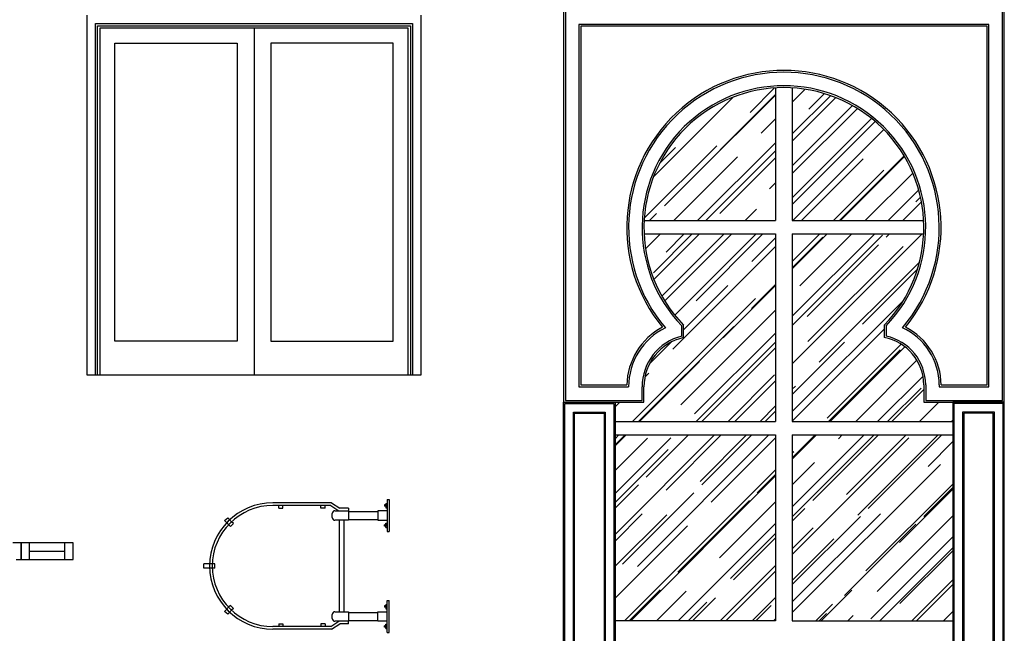
# Model space of a CAD drawing. Units: inches. Extents: x 19990 to 103843, y -28851 to 56239.
# Drawn here: x 29871 to 35718, y 36399 to 40044 of the extents above; entities that cross this region are included whole.
import ezdxf

# ---------------------------------------------------------------- set-up
doc = ezdxf.new("R2010")
doc.units = ezdxf.units.IN
doc.header["$MEASUREMENT"] = 0
doc.layers.add('freecads.com', color=7, linetype='Continuous')

msp = doc.modelspace()

# ---------------------------------------------------------------- linework, layer by layer
at = {"layer": 'freecads.com'}
for p, q in [((30270, 40070.7), (30270, 37933.7)), ((32254, 37933.7), (32254, 40070.7)), ((30320, 37933.7), (30320, 40020.7)), ((30320, 40020.7), (32204, 40020.7)), ((30332, 37933.7), (30332, 40008.7)), ((30332, 40008.7), (32192, 40008.7)), ((30347, 39993.7), (30347, 37933.7)), ((32177, 39993.7), (30347, 39993.7)), ((31262, 39993.7), (31262, 37933.7)), ((32177, 37933.7), (32177, 39993.7)), ((32192, 40008.7), (32192, 37933.7)), ((32204, 40020.7), (32204, 37933.7)), ((30435, 38133.7), (30435, 39905.7)), ((30435, 39905.7), (31162, 39905.7)), ((31162, 39905.7), (31162, 38133.7)), ((31362, 39905.7), (31362, 38133.7)), ((32089, 39905.7), (31362, 39905.7)), ((32089, 38133.7), (32089, 39905.7)), ((31162, 38133.7), (30435, 38133.7)), ((31362, 38133.7), (32089, 38133.7)), ((30270, 37933.7), (32254, 37933.7)), ((32053.3, 37193.6), (32053.3, 37004.1)), ((32053.3, 37193.6), (32065.4, 37193.6)), ((32065.4, 37193.6), (32065.4, 37004.1)), ((31722.5, 37174.6), (31374.3, 37174.6)), ((31717.9, 37158.9), (31374.3, 37158.9)), ((31408.5, 37143.3), (31408.5, 37158.9)), ((31408.5, 37143.3), (31433.6, 37143.3)), ((31433.6, 37143.3), (31433.6, 37158.9)), ((31658.6, 37143.3), (31658.6, 37158.9)), ((31683.7, 37143.3), (31658.6, 37143.3)), ((31683.7, 37143.3), (31683.7, 37158.9)), ((31717.9, 37158.9), (31766.7, 37127)), ((31722.5, 37174.6), (31771.1, 37142.8)), ((31822.9, 37142.8), (31771.1, 37142.8)), ((31822.9, 37142.8), (31822.9, 37127.2)), ((32053.3, 37161.7), (32037.1, 37161.7)), ((32037.1, 37161.7), (32037.1, 37153.6)), ((32053.3, 37153.6), (32037.1, 37153.6)), ((32045.2, 37170.6), (32045.2, 37161.7)), ((32045.2, 37170.6), (32053.3, 37170.6)), ((32045.2, 37153.6), (32045.2, 37144.7)), ((32045.2, 37144.7), (32053.3, 37144.7)), ((31086.3, 37069.1), (31105.7, 37085)), ((31128.7, 37062.1), (31105.7, 37085)), ((31726.6, 37086.7), (31726.6, 37111)), ((31742.7, 37127.2), (31822.9, 37127.2)), ((31822.9, 37070.5), (31742.7, 37070.5)), ((31770.7, 36527.2), (31770.7, 37070.5)), ((31794.9, 37070.5), (31794.9, 36527.2)), ((31822.9, 37127.2), (31822.9, 37070.5)), ((31822.9, 37123.1), (31996.7, 37123.1)), ((31822.9, 37074.6), (31996.7, 37074.6)), ((32053.3, 37127.2), (31996.7, 37127.2)), ((31996.7, 37127.2), (31996.7, 37070.5)), ((31996.7, 37070.5), (32053.3, 37070.5)), ((31111, 37044.4), (31086.3, 37069.1)), ((31122, 37033.3), (31111, 37044.4)), ((31122, 37033.3), (31139.8, 37051)), ((31139.8, 37051), (31128.7, 37062.1)), ((32037.1, 37036), (32037.1, 37044.1)), ((32053.3, 37044.1), (32037.1, 37044.1)), ((32053.3, 37036), (32037.1, 37036)), ((32045.2, 37053.1), (32053.3, 37053.1)), ((32045.2, 37044.1), (32045.2, 37053.1)), ((32045.2, 37027.1), (32045.2, 37036)), ((32045.2, 37027.1), (32053.3, 37027.1)), ((32053.3, 37004.1), (32065.4, 37004.1)), ((29879.3, 36936.8), (29829.3, 36936.8)), ((30188, 36937.3), (29879.3, 36937.3)), ((29879.3, 36937.3), (29879.3, 36836.8)), ((29929.3, 36936.8), (29879.3, 36936.8)), ((29879.3, 36936.8), (29879.3, 36836.8)), ((29879.3, 36836.8), (29879.3, 36936.8)), ((29929.3, 36836.8), (29929.3, 36936.8)), ((30188, 36937.3), (30137.5, 36937.3)), ((30137.5, 36937.3), (30137.5, 36836.8)), ((30188, 36836.8), (30188, 36937.3)), ((30188, 36836.8), (30188, 36937.3)), ((29849.3, 36836.8), (29879.3, 36836.8)), ((29879.3, 36836.8), (29929.3, 36836.8)), ((29879.3, 36836.8), (30188, 36836.8)), ((29929.3, 36886.8), (30137.5, 36886.8)), ((30137.5, 36836.8), (30188, 36836.8)), ((31014.5, 36811.4), (30964.4, 36811.4)), ((30964.4, 36786.4), (30964.4, 36811.4)), ((31014.5, 36786.4), (30964.4, 36786.4)), ((31030.2, 36811.4), (31014.5, 36811.4)), ((31030.2, 36786.4), (31014.5, 36786.4)), ((31030.2, 36786.4), (31030.2, 36811.4)), ((31111, 36553.4), (31086.3, 36528.7)), ((31122, 36564.4), (31111, 36553.3)), ((31122, 36564.4), (31139.8, 36546.7)), ((31139.8, 36546.7), (31128.7, 36535.6)), ((32037.1, 36561.7), (32037.1, 36553.6)), ((32053.3, 36561.7), (32037.1, 36561.7)), ((32053.3, 36553.6), (32037.1, 36553.6)), ((32045.2, 36570.6), (32053.3, 36570.6)), ((32045.2, 36570.6), (32045.2, 36561.7)), ((32045.2, 36553.6), (32045.2, 36544.7)), ((32045.2, 36544.7), (32053.3, 36544.7)), ((32053.3, 36404.1), (32053.3, 36593.6)), ((32053.3, 36593.6), (32065.4, 36593.6)), ((32065.4, 36404.1), (32065.4, 36593.6)), ((31105.7, 36512.7), (31086.3, 36528.7)), ((31128.7, 36535.7), (31105.7, 36512.7)), ((31726.6, 36486.7), (31726.6, 36511)), ((31742.7, 36527.2), (31822.9, 36527.2)), ((31822.9, 36527.2), (31822.9, 36470.5)), ((31822.9, 36523.1), (31996.7, 36523.1)), ((31996.7, 36527.2), (32053.3, 36527.2)), ((31996.7, 36470.5), (31996.7, 36527.2)), ((31717.9, 36438.8), (31374.3, 36438.8)), ((31408.5, 36454.9), (31433.6, 36454.9)), ((31408.5, 36454.9), (31408.5, 36439.2)), ((31433.6, 36454.9), (31433.6, 36439.2)), ((31683.7, 36454.9), (31658.6, 36454.9)), ((31658.6, 36454.9), (31658.6, 36439.2)), ((31683.7, 36454.9), (31683.7, 36439.2)), ((31717.9, 36438.8), (31766.7, 36470.7)), ((31722.5, 36423.1), (31771.1, 36454.9)), ((31822.9, 36470.5), (31742.7, 36470.5)), ((31822.9, 36454.9), (31771.1, 36454.9)), ((31822.9, 36474.6), (31996.7, 36474.6)), ((31822.9, 36454.9), (31822.9, 36470.5)), ((32053.3, 36470.5), (31996.7, 36470.5)), ((32053.3, 36444.1), (32037.1, 36444.1)), ((32037.1, 36436), (32037.1, 36444.1)), ((32053.3, 36436), (32037.1, 36436)), ((32045.2, 36444.1), (32045.2, 36453.1)), ((32045.2, 36453.1), (32053.3, 36453.1)), ((32045.2, 36427.1), (32045.2, 36436)), ((32045.2, 36427.1), (32053.3, 36427.1)), ((31722.5, 36423.1), (31374.3, 36423.1)), ((32053.3, 36404.1), (32065.4, 36404.1))]:
    msp.add_line(p, q, dxfattribs=at)
at = {"layer": 'freecads.com', "ltscale": 0.5}
for p, q in [((33100, 40107.3), (33100, 37771.8)), ((33111.1, 40096.2), (33111.1, 37782.9)), ((35706.5, 37782.9), (35706.5, 40096.2)), ((35717.6, 37771.8), (35717.6, 40107.3)), ((35626.3, 40016), (33191.3, 40016)), ((33191.3, 40016), (33191.3, 37863.1)), ((35615.2, 40004.9), (33202.4, 40004.9)), ((33202.4, 40004.9), (33202.4, 37874.2)), ((35615.2, 37874.2), (35615.2, 40004.9)), ((35626.3, 37863.1), (35626.3, 40016)), ((33633.3, 39108.3), (34110.1, 39585.1)), ((33699, 38939.2), (34358.8, 39599.1)), ((33878.6, 39116), (34358.8, 39596.2)), ((34208.1, 39493.6), (34353.3, 39638.8)), ((34358.8, 39639.1), (34358.8, 38851.1)), ((34458.8, 39639.1), (34458.8, 38851.1)), ((34458.8, 39554.8), (34535, 39631)), ((34458.8, 39365.3), (34686.4, 39592.9)), ((34557.4, 39512), (34650.2, 39604.8)), ((34458.8, 39322.9), (34717.2, 39581.3)), ((34458.8, 39175.8), (34816.7, 39533.7)), ((34458.8, 39130.5), (34845.1, 39516.9)), ((34274.5, 39370.5), (34358.8, 39454.8)), ((34458.8, 38986.3), (34929.7, 39457.1)), ((34458.8, 38946.7), (34951.3, 39439.2)), ((34462.2, 38851.1), (35002.4, 39391.2)), ((33579.6, 38865.1), (34010.1, 39295.6)), ((33896.6, 38851.1), (34358.8, 39313.4)), ((33670.2, 39190.5), (33765.4, 39285.7)), ((33944.6, 38851.1), (34358.8, 39265.3)), ((34739.4, 38851.1), (35122.9, 39234.6)), ((33755.1, 38851.1), (34133.1, 39229.1)), ((34028.5, 38892.5), (34358.8, 39222.9)), ((34513.1, 38851.1), (34879.8, 39217.8)), ((34745.1, 38851.1), (35125, 39231.1)), ((34702.7, 38851.1), (35002.9, 39151.3)), ((34892.2, 38851.1), (35174.2, 39133.2)), ((34322.6, 39039.6), (34358.8, 39075.8)), ((35027.9, 38851.1), (35209.4, 39032.6)), ((35115.6, 38851.1), (35225.9, 38961.4)), ((35192.4, 38961.8), (35220.1, 38989.6)), ((33610.9, 38851.1), (33652.3, 38892.5)), ((34179.4, 38851.1), (34246.3, 38918)), ((33578.8, 38851.1), (34358.8, 38851.1)), ((34458.8, 38851.1), (35238.8, 38851.1)), ((33578.7, 38771.1), (34358.8, 38771.1)), ((33587.4, 38683.4), (33675.1, 38771.1)), ((33633.9, 38540.4), (33864.6, 38771.1)), ((33637.1, 38501.2), (33907.1, 38771.1)), ((33684.8, 38401.7), (34054.1, 38771.1)), ((33701.6, 38373.3), (34099.4, 38771.1)), ((33708.9, 38663.4), (33816.6, 38771.1)), ((33761.3, 38288.8), (34243.6, 38771.1)), ((33887.1, 38374.9), (34283.2, 38771.1)), ((34358.8, 38771.1), (34358.8, 37657.3)), ((34458.8, 38564.9), (34665.1, 38771.1)), ((34458.8, 38282), (34947.9, 38771.1)), ((34458.8, 37999.2), (35230.8, 38771.1)), ((34458.8, 38607.3), (34622.7, 38771.1)), ((34458.8, 38771.1), (34458.8, 37657.3)), ((34458.8, 38771.1), (35238.9, 38771.1)), ((34503.7, 38462.6), (34812.2, 38771.1)), ((35017, 38752.5), (35035.6, 38771.1)), ((34218, 38606.9), (34358.8, 38747.7)), ((34458.8, 38228.3), (34994.4, 38763.8)), ((34458.8, 38570.5), (34640.8, 38752.5)), ((33748.5, 38086.4), (34358.8, 38696.8)), ((34546.1, 38281.6), (34970.3, 38705.9)), ((34551.7, 38131.7), (35117.4, 38697.4)), ((34618.2, 38008.7), (35214.2, 38604.6)), ((34875.6, 38234.9), (35201.8, 38561.2)), ((33813.1, 38202), (34076.6, 38465.4)), ((34048.3, 38154.3), (34358.8, 38464.9)), ((34216.6, 38328.3), (34358.8, 38470.5)), ((33508.9, 37657.3), (34239.2, 38387.7)), ((34458.8, 37716.3), (35116.6, 38374.1)), ((33796.5, 37755.5), (34358.8, 38317.8)), ((33779.3, 38267.1), (33781, 38268.9)), ((33545.6, 37657.3), (34110.5, 38222.2)), ((33802, 38164.4), (33802, 38225.7)), ((33813.1, 38155.7), (33813.1, 38230.2)), ((33878.6, 37701.8), (34358.8, 38182)), ((34458.8, 37659.8), (35004.5, 38205.5)), ((35004.5, 38230.2), (35004.5, 38155.7)), ((35015.6, 38225.7), (35015.6, 38164.4)), ((33610.7, 37999.6), (33740.8, 38129.7)), ((33887.9, 37657.3), (34358.8, 38128.3)), ((34458.8, 37818.2), (34769.5, 38128.9)), ((33921.8, 37657.3), (34358.8, 38094.3)), ((34666.3, 37677.7), (35105.1, 38116.5)), ((34674.2, 37657.3), (35099, 38082.2)), ((34682.7, 37657.3), (35126.8, 38101.5)), ((33551.3, 37657.3), (33906.9, 38012.9)), ((34835.4, 37657.3), (35198.9, 38020.8)), ((33583.5, 37921.5), (33607, 37945)), ((34077.4, 37657.3), (34353.7, 37933.7)), ((34117, 37657.3), (34358.8, 37899.2)), ((34965.5, 37657.3), (35234.8, 37926.6)), ((33191.3, 37863.1), (33486.5, 37863.1)), ((33202.4, 37874.2), (33475.4, 37874.2)), ((33566.7, 37782.9), (33566.7, 37863.1)), ((33577.8, 37771.8), (33577.8, 37863.1)), ((34458.8, 37849.3), (34476.8, 37867.2)), ((35024.9, 37657.3), (35223.5, 37855.9)), ((35050.3, 37657.3), (35239.8, 37846.8)), ((35239.8, 37874.2), (35239.8, 37771.8)), ((35250.9, 37874.2), (35250.9, 37782.9)), ((35331.1, 37874.2), (35331.1, 37863.1)), ((35331.1, 37863.1), (35626.3, 37863.1)), ((35342.2, 37874.2), (35615.2, 37874.2)), ((33100, 37771.8), (33577.8, 37771.8)), ((33100, 33883.5), (33100, 37771.8)), ((33100, 37771.8), (33406.3, 37771.8)), ((33111.1, 37782.9), (33566.7, 37782.9)), ((33406.3, 37744.3), (33433.8, 37771.8)), ((33406.3, 37771.8), (33406.3, 33883.5)), ((35214.4, 37657.3), (35328.9, 37771.8)), ((35239.8, 37771.8), (35717.6, 37771.8)), ((35250.9, 37782.9), (35706.5, 37782.9)), ((35717.6, 37771.8), (35411.3, 37771.8)), ((35411.3, 37771.8), (35411.3, 33883.5)), ((35717.6, 33883.5), (35717.6, 37771.8)), ((33107.1, 33890.6), (33107.1, 37764.7)), ((33107.1, 37764.7), (33399.2, 37764.7)), ((33158.6, 33942.1), (33158.6, 37713.3)), ((33158.6, 37713.3), (33347.8, 37713.3)), ((33347.8, 37713.3), (33347.8, 33942.1)), ((33399.2, 37764.7), (33399.2, 33890.6)), ((34266.9, 37657.3), (34358.8, 37749.3)), ((34298, 37657.3), (34358.8, 37718.2)), ((35710.5, 37764.7), (35418.4, 37764.7)), ((35418.4, 37764.7), (35418.4, 33890.6)), ((35659.1, 37713.3), (35469.8, 37713.3)), ((35469.8, 37713.3), (35469.8, 33942.1)), ((35659.1, 33942.1), (35659.1, 37713.3)), ((35710.5, 33890.6), (35710.5, 37764.7)), ((33165.7, 33949.2), (33165.7, 37706.1)), ((33165.7, 37706.1), (33340.7, 37706.1)), ((33340.7, 37706.1), (33340.7, 33949.2)), ((33406.3, 37657.3), (34358.8, 37657.3)), ((34458.8, 37657.3), (35411.3, 37657.3)), ((35403.9, 37657.3), (35411.3, 37664.7)), ((35651.9, 37706.1), (35476.9, 37706.1)), ((35476.9, 37706.1), (35476.9, 33949.2)), ((35651.9, 33949.2), (35651.9, 37706.1)), ((33406.3, 37512.4), (33471.3, 37577.3)), ((33406.3, 37518.1), (33465.6, 37577.3)), ((33406.3, 37554.8), (33428.9, 37577.3)), ((33406.3, 36986.3), (33997.4, 37577.3)), ((33406.3, 37577.3), (34358.8, 37577.3)), ((33406.3, 37229.6), (33737.1, 37560.4)), ((33406.3, 37365.3), (33598.6, 37557.5)), ((33539.2, 36796.7), (34319.8, 37577.3)), ((33591.5, 37327), (33841.8, 37577.3)), ((33708.9, 37249.2), (34037, 37577.3)), ((33911.1, 37301.5), (34186.9, 37577.3)), ((33921, 37280.3), (34218, 37577.3)), ((33977.6, 37178.5), (34358.8, 37559.8)), ((34358.8, 37577.3), (34358.8, 36473.5)), ((34458.8, 37433.5), (34602.7, 37577.3)), ((34458.8, 37150.6), (34885.5, 37577.3)), ((34458.8, 37442), (34594.2, 37577.3)), ((34458.8, 37091.2), (34944.9, 37577.3)), ((34458.8, 37577.3), (34458.8, 36473.5)), ((34458.8, 37577.3), (35411.3, 37577.3)), ((34458.8, 36867.8), (35151.4, 37560.4)), ((34580, 37187), (34970.3, 37577.3)), ((34732.8, 37554.7), (34755.4, 37577.3)), ((34780.8, 37223.8), (35134.4, 37577.3)), ((34847.3, 37100.7), (35323.9, 37577.3)), ((34909.5, 37140.3), (35346.5, 37577.3)), ((33406.3, 37175.8), (33721.6, 37491.1)), ((34458.8, 37470.3), (34468.3, 37479.7)), ((35264.5, 37390.6), (35411.3, 37537.4)), ((33462.1, 36473.5), (34358.8, 37370.3)), ((34458.8, 37280.8), (34591.3, 37413.3)), ((34458.8, 36522.7), (35338, 37402)), ((33498.9, 36473.5), (34358.8, 37333.5)), ((34250.5, 37233.7), (34358.8, 37342)), ((33406.3, 37141.9), (33544.8, 37280.3)), ((34895.4, 36769.8), (35411.3, 37285.7)), ((35094.8, 36938.1), (35411.3, 37254.6)), ((35239, 37093.7), (35411.3, 37265.9)), ((33450.1, 36809.4), (33874.3, 37233.7)), ((33779.6, 36762.7), (34203.8, 37187)), ((34025.6, 36847.6), (34358.8, 37180.8)), ((34458.8, 37065.8), (34533.4, 37140.3)), ((33406.3, 36946.7), (33567.4, 37107.8)), ((33406.3, 36796.8), (33713.1, 37103.6)), ((34458.8, 36585), (34981.7, 37107.8)), ((34458.8, 36689.6), (34862.9, 37093.7)), ((34961.9, 36646.8), (35411.3, 37096.2)), ((33406.3, 36607.3), (33836.1, 37037.1)), ((33781.7, 36473.5), (34358.8, 37050.6)), ((34458.8, 36901.7), (34582.8, 37025.8)), ((34768.1, 36622.7), (35192.4, 37047)), ((34092.1, 36724.6), (34358.8, 36991.2)), ((34109.1, 36716.1), (34358.8, 36965.8)), ((34458.8, 36712.2), (34705.9, 36959.3)), ((34925.1, 36485.5), (35411.3, 36971.7)), ((34978.1, 36473.5), (35411.3, 36906.7)), ((35097.6, 36576.1), (35411.3, 36889.7)), ((34030.6, 36473.5), (34358.8, 36801.7)), ((34064.5, 36473.5), (34358.8, 36767.8)), ((35167.6, 36473.5), (35411.3, 36717.2)), ((35195.9, 36473.5), (35411.3, 36688.9)), ((33490.4, 36473.5), (33673.5, 36656.7)), ((33651.6, 36473.5), (33827.7, 36649.6)), ((33866.6, 36473.5), (34003, 36610)), ((34220.1, 36473.5), (34358.8, 36612.2)), ((34630.2, 36473.5), (34812, 36655.3)), ((33841.1, 36473.5), (33950.7, 36583.1)), ((34242.7, 36473.5), (34332.5, 36563.3)), ((34599.1, 36473.5), (34697.4, 36571.8)), ((34618.9, 36473.5), (34662, 36516.7)), ((34788.6, 36473.5), (34820.4, 36505.3)), ((35357.1, 36473.5), (35411.3, 36527.7)), ((34358.8, 36473.5), (33406.3, 36473.5)), ((34347.4, 36473.5), (34358.8, 36485)), ((34458.8, 36473.5), (35411.3, 36473.5))]:
    msp.add_line(p, q, dxfattribs=at)
for centre, radius, start, end in [((34408.8, 38809.6), 933.4, 320.61421, 219.38579), ((34408.8, 38809.6), 922.3, 319.75921, 220.24079), ((34408.8, 38809.6), 842.1, 316.10198, 223.89802), ((34408.8, 38809.6), 831, 315.79467, 224.20533), ((33877.7, 37862.7), 402.5, 118.22145, 178.35871), ((33877.3, 37863.1), 390.8, 116.19673, 180), ((34956.6, 37873.4), 374.6, 0.13012, 65.33704), ((34957.3, 37873.4), 385, 0.11898, 63.30086), ((33877.3, 37863.1), 310.6, 104.02682, 180), ((33877.3, 37863.1), 299.5, 102.37557, 180), ((34952.4, 37873), 287.5, 0.24841, 79.54759), ((34952.8, 37873), 298.1, 0.22973, 77.83717)]:
    msp.add_arc(centre, radius, start, end, dxfattribs=at)
at = {"layer": 'freecads.com'}
for centre, radius, start, end in [((31374.3, 36798.9), 375.7, 90, 270), ((31374.3, 36798.9), 360.1, 90, 270), ((31742.7, 37111), 16.2, 90, 180), ((31742.7, 37086.7), 16.2, 180, 270), ((31742.7, 36511), 16.2, 90, 180), ((31742.7, 36486.7), 16.2, 180, 270)]:
    msp.add_arc(centre, radius, start, end, dxfattribs=at)

doc.saveas('drawing.dxf')
